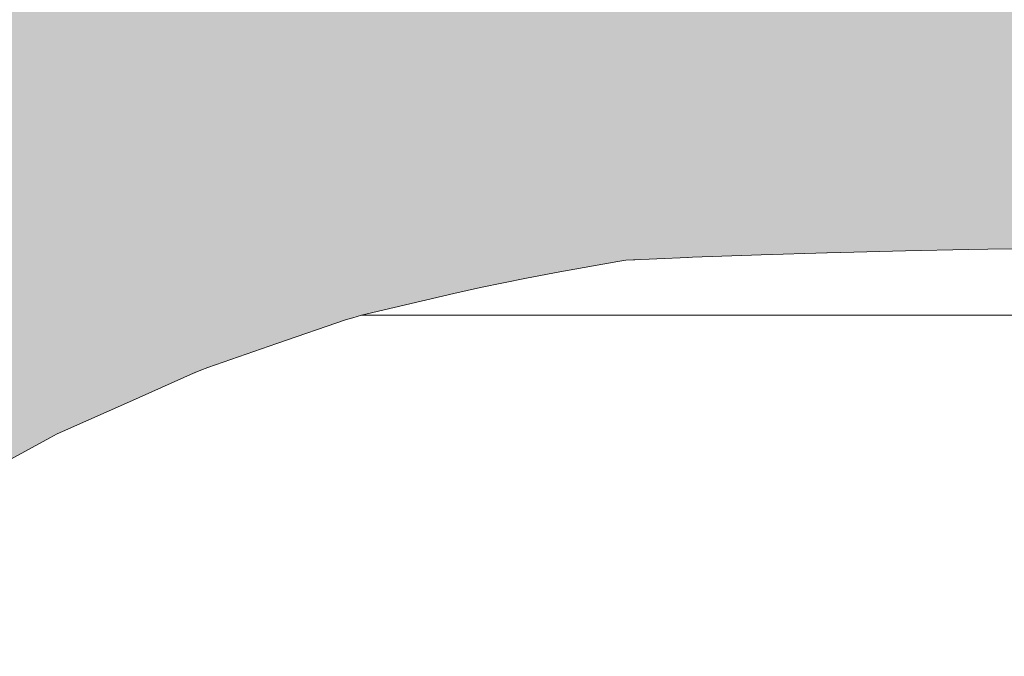
# Model space of a CAD drawing. Units: millimetres. Extents: x 49900 to 132925, y -1416 to 3755.
# Drawn here: x 56114 to 56310, y 330 to 457 of the extents above; entities that cross this region are included whole.
import ezdxf

# ---------------------------------------------------------------- set-up
doc = ezdxf.new("R2010")
doc.units = ezdxf.units.MM
doc.header["$MEASUREMENT"] = 0
doc.linetypes.add('Wipeout_Contour', pattern=[1000, 0, -1000])
doc.layers.add('SA - SISUSTUS - ostumööbel', color=7, linetype='Continuous')
doc.layers.add('SA - VIIMISTLUS - sein 3D', color=7, linetype='Continuous')
doc.layers.add('SA - SISUSTUS - ostumööbel_Pen_No__61', color=7, linetype='Continuous', lineweight=20, true_color=0x6a6a6a)
doc.layers.add('SA - SISUSTUS - ostumööbel_Pen_No__75', color=6, linetype='Continuous', lineweight=20)

# ---------------------------------------------------------------- blocks, each defined once
blk = doc.blocks.new('Section Element_120_1')
at = {"layer": 'SA - VIIMISTLUS - sein 3D', "linetype": 'Continuous', "lineweight": 0, "true_color": 0xffffff}
h = blk.add_hatch(color=7, dxfattribs=at)
h.paths.add_polyline_path([(55351.53, 2950), (55351.53, 2940), (55391.76, 2940), (55391.76, 1398.56), (55372.93, 1207.36), (55351.53, 1136.83), (55351.53, 3), (57277.12, 3), (57277.12, 3200), (57241.99, 3200), (57241.99, 3250), (55401.66, 3250), (55401.66, 2950)])
h.paths.add_polyline_path([(55986.94, 199.87), (55987.11, 202.82), (55987.87, 215.48), (55988.81, 221.3), (55990.34, 230.74), (55991.61, 235.33), (55994.65, 246.31), (55995.68, 248.95), (56000.74, 261.9), (56001.08, 262.59), (56007.07, 273.7), (56008.51, 276.37), (56014.1, 284.93), (56017.9, 290.74), (56021.98, 296.03), (56029.69, 306.02), (56030.6, 307.04), (56032.72, 309.41), (56040.36, 317.27), (56043.74, 320.76), (56048.8, 325.45), (56053.92, 330.19), (56055.28, 331.37), (56058.62, 334.27), (56064.25, 338.79), (56072.43, 344.84), (56081.35, 351.03), (56087.77, 355.32), (56094.07, 359.23), (56106.31, 366.27), (56119.84, 373.64), (56121.34, 374.41), (56122.39, 374.93), (56135.66, 380.83), (56148.4, 386.52), (56149.86, 387.1), (56151.27, 387.65), (56164.97, 392.38), (56178.79, 397.16), (56181.77, 398.04), (56200.18, 402.33), (56205.46, 403.52), (56214.58, 405.38), (56221.19, 406.65), (56232.72, 408.74), (56234.32, 409), (56246.69, 409.53), (56247.6, 409.56), (56261.26, 410.06), (56274.32, 410.46), (56277.05, 410.54), (56289.96, 410.86), (56302.45, 411.09), (56306.32, 411.14), (56318.72, 411.3), (56330.85, 411.37), (56334.76, 411.38), (56347.02, 411.38), (56359.15, 411.31), (56363.15, 411.26), (56375.41, 411.11), (56388.15, 410.88), (56391.45, 410.8), (56404.09, 410.49), (56417.38, 410.08), (56432.48, 409.52), (56444.62, 409), (56446.6, 408.68), (56447.81, 408.45), (56462.97, 405.61), (56471.38, 403.84), (56490.28, 399.52), (56492.35, 399.04), (56493.36, 398.78), (56496.08, 398.04), (56520.58, 389.63), (56528.4, 386.52), (56549.1, 377.24), (56555.56, 373.95), (56577.04, 361.95), (56579.4, 360.48), (56598.88, 347.2), (56606.56, 341.42), (56615.15, 334.27), (56616.57, 332.99), (56619.68, 330.19), (56625.48, 324.62), (56629.51, 320.76), (56638.84, 310.8), (56642.94, 306.02), (56654.24, 290.74), (56660.18, 281.24), (56663.23, 276.37), (56670.69, 261.9), (56671.35, 260.25), (56676.53, 246.31), (56677.22, 243.69), (56680.63, 230.74), (56681.3, 226.4), (56682.98, 215.48), (56683.9, 201.02), (56683.95, 199.87), (56683.35, 188.97), (56683.06, 184.69), (56681.17, 170.29), (56679.01, 160.39), (56678.11, 156.21), (56675.34, 147.36), (56673.4, 141.19), (56670.85, 135.09), (56667.71, 127.6), (56665.56, 123.57), (56660.1, 113.32), (56656.79, 108.36), (56651.71, 101.38), (56650.3, 99.43), (56642.5, 90.77), (56637.32, 85.03), (56632.95, 81.07), (56624.02, 72.94), (56621.77, 71.25), (56606, 60.54), (56599.58, 57.02), (56590.33, 51.95), (56586.82, 50.22), (56584.16, 48.91), (56572.84, 44.5), (56560.07, 39.53), (56557.61, 38.67), (56553.68, 37.5), (56552.46, 37.14), (56542.65, 34.59), (56533.48, 32.21), (56523.29, 29.91), (56511.39, 28.15), (56504.2, 27.1), (56493.07, 25.71), (56476.51, 23.65), (56470.19, 22.99), (56451.02, 22.14), (56422.61, 21.14), (56415.3, 20.96), (56398.45, 20.53), (56372.36, 20.1), (56371.34, 20.1), (56346, 20.06), (56344.98, 20.06), (56320.97, 20.07), (56320.29, 20.07), (56309.54, 20.1), (56295.8, 20.26), (56267.49, 20.85), (56258.49, 21.12), (56242.2, 21.61), (56215.59, 22.65), (56208.39, 22.99), (56187.44, 25.33), (56159.13, 29.07), (56153.67, 29.91), (56131.25, 35.17), (56123.84, 37.14), (56122.31, 37.61), (56118.79, 38.67), (56101.59, 44.76), (56098, 45.97), (56094.07, 47.55), (56090.36, 49.13), (56082.07, 53.21), (56069.34, 59.81), (56067.41, 60.89), (56064.25, 62.9), (56049.71, 72.94), (56037.39, 83.26), (56035.27, 85.03), (56032.72, 87.64), (56022.08, 99.43), (56017.04, 106.37), (56011.98, 113.32), (56004.57, 126.05), (56003.67, 127.6), (56001.09, 133.28), (55997.74, 141.19), (55997.15, 143.03), (55992.96, 156.21), (55992.09, 160.14), (55989.85, 170.29), (55989.14, 175.62), (55987.93, 184.69), (55987.12, 197.02)], flags=0)
blk = doc.blocks.new('Section Element_122_1')
at = {"color": 254, "linetype": 'Wipeout_Contour', "lineweight": 0, "ltscale": 168453.166684}
blk.add_wipeout([(56150.98, 386.52), (56149.86, 387.1), (56148.4, 386.52)], dxfattribs=at).dxf.layer = 'SA - SISUSTUS - ostumööbel'
at = {"color": 254, "linetype": 'Wipeout_Contour', "lineweight": 0, "ltscale": 224533.896828}
blk.add_wipeout([(56148.21, 373.95), (56135.66, 380.83), (56122.39, 374.93), (56122.14, 373.95)], dxfattribs=at).dxf.layer = 'SA - SISUSTUS - ostumööbel'
at = {"color": 254, "linetype": 'Wipeout_Contour', "lineweight": 0, "ltscale": 168455.808951}
blk.add_wipeout([(56150.98, 386.52), (56151.27, 387.65), (56149.86, 387.1)], dxfattribs=at).dxf.layer = 'SA - SISUSTUS - ostumööbel'
at = {"color": 254, "linetype": 'Wipeout_Contour', "lineweight": 0, "ltscale": 224587.802169}
blk.add_wipeout([(56148.21, 373.95), (56150.98, 386.52), (56148.4, 386.52), (56135.66, 380.83)], dxfattribs=at).dxf.layer = 'SA - SISUSTUS - ostumööbel'
at = {"color": 254, "linetype": 'Wipeout_Contour', "lineweight": 0, "ltscale": 224649.530144}
blk.add_wipeout([(56176.51, 386.52), (56164.97, 392.38), (56151.27, 387.65), (56150.98, 386.52)], dxfattribs=at).dxf.layer = 'SA - SISUSTUS - ostumööbel'
at = {"color": 254, "linetype": 'Wipeout_Contour', "lineweight": 0, "ltscale": 168390.666344}
blk.add_wipeout([(56145.51, 360.48), (56122.14, 373.95), (56119.07, 360.48)], dxfattribs=at).dxf.layer = 'SA - SISUSTUS - ostumööbel'
at = {"color": 254, "linetype": 'Wipeout_Contour', "lineweight": 0, "ltscale": 168524.037159}
blk.add_wipeout([(56176.51, 386.52), (56178.79, 397.16), (56164.97, 392.38)], dxfattribs=at).dxf.layer = 'SA - SISUSTUS - ostumööbel'
at = {"color": 254, "linetype": 'Wipeout_Contour', "lineweight": 0, "ltscale": 168419.12042}
blk.add_wipeout([(56145.51, 360.48), (56148.21, 373.95), (56122.14, 373.95)], dxfattribs=at).dxf.layer = 'SA - SISUSTUS - ostumööbel'
at = {"color": 254, "linetype": 'Wipeout_Contour', "lineweight": 0, "ltscale": 168477.515442}
blk.add_wipeout([(56174.11, 373.95), (56150.98, 386.52), (56148.21, 373.95)], dxfattribs=at).dxf.layer = 'SA - SISUSTUS - ostumööbel'
at = {"color": 254, "linetype": 'Wipeout_Contour', "lineweight": 0, "ltscale": 168366.907167}
blk.add_wipeout([(56121.34, 374.41), (56119.84, 373.64), (56122.14, 373.95)], dxfattribs=at).dxf.layer = 'SA - SISUSTUS - ostumööbel'
at = {"color": 254, "linetype": 'Wipeout_Contour', "lineweight": 0, "ltscale": 168382.142904}
blk.add_wipeout([(56143.07, 347.2), (56119.07, 360.48), (56116.3, 347.2)], dxfattribs=at).dxf.layer = 'SA - SISUSTUS - ostumööbel'
at = {"color": 254, "linetype": 'Wipeout_Contour', "lineweight": 0, "ltscale": 168505.103717}
blk.add_wipeout([(56174.11, 373.95), (56176.51, 386.52), (56150.98, 386.52)], dxfattribs=at).dxf.layer = 'SA - SISUSTUS - ostumööbel'
at = {"color": 254, "linetype": 'Wipeout_Contour', "lineweight": 0, "ltscale": 168369.35299}
blk.add_wipeout([(56122.39, 374.93), (56121.34, 374.41), (56122.14, 373.95)], dxfattribs=at).dxf.layer = 'SA - SISUSTUS - ostumööbel'
at = {"color": 254, "linetype": 'Wipeout_Contour', "lineweight": 0, "ltscale": 168410.640635}
blk.add_wipeout([(56143.07, 347.2), (56145.51, 360.48), (56119.07, 360.48)], dxfattribs=at).dxf.layer = 'SA - SISUSTUS - ostumööbel'
at = {"color": 254, "linetype": 'Wipeout_Contour', "lineweight": 0, "ltscale": 224745.815313}
blk.add_wipeout([(56204.19, 386.52), (56180.07, 397.54), (56178.79, 397.16), (56176.51, 386.52)], dxfattribs=at).dxf.layer = 'SA - SISUSTUS - ostumööbel'
at = {"color": 254, "linetype": 'Wipeout_Contour', "lineweight": 0, "ltscale": 168469.444928}
blk.add_wipeout([(56171.77, 360.48), (56148.21, 373.95), (56145.51, 360.48)], dxfattribs=at).dxf.layer = 'SA - SISUSTUS - ostumööbel'
at = {"color": 254, "linetype": 'Wipeout_Contour', "lineweight": 0, "ltscale": 168374.555013}
blk.add_wipeout([(56140.92, 334.27), (56116.3, 347.2), (56113.86, 334.27)], dxfattribs=at).dxf.layer = 'SA - SISUSTUS - ostumööbel'
at = {"color": 254, "linetype": 'Wipeout_Contour', "lineweight": 0, "ltscale": 224777.847727}
blk.add_wipeout([(56180.07, 397.54), (56204.19, 386.52), (56206.25, 398.04), (56181.77, 398.04)], dxfattribs=at).dxf.layer = 'SA - SISUSTUS - ostumööbel'
at = {"color": 254, "linetype": 'Wipeout_Contour', "lineweight": 0, "ltscale": 168497.328984}
blk.add_wipeout([(56171.77, 360.48), (56174.11, 373.95), (56148.21, 373.95)], dxfattribs=at).dxf.layer = 'SA - SISUSTUS - ostumööbel'
at = {"color": 254, "linetype": 'Wipeout_Contour', "lineweight": 0, "ltscale": 168403.022476}
blk.add_wipeout([(56140.92, 334.27), (56143.07, 347.2), (56116.3, 347.2)], dxfattribs=at).dxf.layer = 'SA - SISUSTUS - ostumööbel'
at = {"color": 254, "linetype": 'Wipeout_Contour', "lineweight": 0, "ltscale": 168557.042459}
blk.add_wipeout([(56202.19, 373.95), (56176.51, 386.52), (56174.11, 373.95)], dxfattribs=at).dxf.layer = 'SA - SISUSTUS - ostumööbel'
at = {"color": 254, "linetype": 'Wipeout_Contour', "lineweight": 0, "ltscale": 168461.94852}
blk.add_wipeout([(56169.66, 347.2), (56145.51, 360.48), (56143.07, 347.2)], dxfattribs=at).dxf.layer = 'SA - SISUSTUS - ostumööbel'
at = {"color": 254, "linetype": 'Wipeout_Contour', "lineweight": 0, "ltscale": 168302.023483}
blk.add_wipeout([(56089.37, 338.42), (56116.3, 347.2), (56092.77, 353.91)], dxfattribs=at).dxf.layer = 'SA - SISUSTUS - ostumööbel'
at = {"color": 254, "linetype": 'Wipeout_Contour', "lineweight": 0, "ltscale": 168370.71075}
blk.add_wipeout([(56140.29, 330.19), (56113.86, 334.27), (56113.15, 330.19)], dxfattribs=at).dxf.layer = 'SA - SISUSTUS - ostumööbel'
at = {"color": 254, "linetype": 'Wipeout_Contour', "lineweight": 0, "ltscale": 168586.370099}
blk.add_wipeout([(56202.19, 373.95), (56204.19, 386.52), (56176.51, 386.52)], dxfattribs=at).dxf.layer = 'SA - SISUSTUS - ostumööbel'
at = {"color": 254, "linetype": 'Wipeout_Contour', "lineweight": 0, "ltscale": 224417.276582}
blk.add_wipeout([(56092.77, 353.91), (56119.07, 360.48), (56106.31, 366.27), (56094.07, 359.23)], dxfattribs=at).dxf.layer = 'SA - SISUSTUS - ostumööbel'
at = {"color": 254, "linetype": 'Wipeout_Contour', "lineweight": 0, "ltscale": 168489.905031}
blk.add_wipeout([(56169.66, 347.2), (56171.77, 360.48), (56145.51, 360.48)], dxfattribs=at).dxf.layer = 'SA - SISUSTUS - ostumööbel'
at = {"color": 254, "linetype": 'Wipeout_Contour', "lineweight": 0, "ltscale": 168397.564389}
blk.add_wipeout([(56140.29, 330.19), (56140.92, 334.27), (56113.86, 334.27)], dxfattribs=at).dxf.layer = 'SA - SISUSTUS - ostumööbel'
at = {"color": 254, "linetype": 'Wipeout_Contour', "lineweight": 0, "ltscale": 168643.58589}
blk.add_wipeout([(56206.25, 398.04), (56204.19, 386.52), (56228.67, 386.52)], dxfattribs=at).dxf.layer = 'SA - SISUSTUS - ostumööbel'
at = {"color": 254, "linetype": 'Wipeout_Contour', "lineweight": 0, "ltscale": 224471.549287}
blk.add_wipeout([(56122.14, 373.95), (56119.84, 373.64), (56106.31, 366.27), (56119.07, 360.48)], dxfattribs=at).dxf.layer = 'SA - SISUSTUS - ostumööbel'
at = {"color": 254, "linetype": 'Wipeout_Contour', "lineweight": 0, "ltscale": 168550.092489}
blk.add_wipeout([(56200.24, 360.48), (56174.11, 373.95), (56171.77, 360.48)], dxfattribs=at).dxf.layer = 'SA - SISUSTUS - ostumööbel'
at = {"color": 254, "linetype": 'Wipeout_Contour', "lineweight": 0, "ltscale": 168455.273013}
blk.add_wipeout([(56167.8, 334.27), (56143.07, 347.2), (56140.92, 334.27)], dxfattribs=at).dxf.layer = 'SA - SISUSTUS - ostumööbel'
at = {"color": 254, "linetype": 'Wipeout_Contour', "lineweight": 0, "ltscale": 168668.99938}
blk.add_wipeout([(56228.67, 386.52), (56230.36, 398.04), (56206.25, 398.04)], dxfattribs=at).dxf.layer = 'SA - SISUSTUS - ostumööbel'
at = {"color": 254, "linetype": 'Wipeout_Contour', "lineweight": 0, "ltscale": 168579.766295}
blk.add_wipeout([(56200.24, 360.48), (56202.19, 373.95), (56174.11, 373.95)], dxfattribs=at).dxf.layer = 'SA - SISUSTUS - ostumööbel'
at = {"color": 254, "linetype": 'Wipeout_Contour', "lineweight": 0, "ltscale": 168331.092018}
blk.add_wipeout([(56119.07, 360.48), (56092.77, 353.91), (56116.3, 347.2)], dxfattribs=at).dxf.layer = 'SA - SISUSTUS - ostumööbel'
at = {"color": 254, "linetype": 'Wipeout_Contour', "lineweight": 0, "ltscale": 168483.237653}
blk.add_wipeout([(56167.8, 334.27), (56169.66, 347.2), (56143.07, 347.2)], dxfattribs=at).dxf.layer = 'SA - SISUSTUS - ostumööbel'
at = {"color": 254, "linetype": 'Wipeout_Contour', "lineweight": 0, "ltscale": 168615.814201}
blk.add_wipeout([(56205.46, 403.52), (56200.18, 402.33), (56206.25, 398.04)], dxfattribs=at).dxf.layer = 'SA - SISUSTUS - ostumööbel'
at = {"color": 254, "linetype": 'Wipeout_Contour', "lineweight": 0, "ltscale": 168637.653147}
blk.add_wipeout([(56202.19, 373.95), (56227.04, 373.95), (56204.19, 386.52)], dxfattribs=at).dxf.layer = 'SA - SISUSTUS - ostumööbel'
at = {"color": 254, "linetype": 'Wipeout_Contour', "lineweight": 0, "ltscale": 168543.641754}
blk.add_wipeout([(56198.49, 347.2), (56171.77, 360.48), (56169.66, 347.2)], dxfattribs=at).dxf.layer = 'SA - SISUSTUS - ostumööbel'
at = {"color": 254, "linetype": 'Wipeout_Contour', "lineweight": 0, "ltscale": 168322.21076}
blk.add_wipeout([(56116.3, 347.2), (56089.37, 338.42), (56113.86, 334.27)], dxfattribs=at).dxf.layer = 'SA - SISUSTUS - ostumööbel'
at = {"color": 254, "linetype": 'Wipeout_Contour', "lineweight": 0, "ltscale": 168451.879985}
blk.add_wipeout([(56140.92, 334.27), (56140.29, 330.19), (56167.25, 330.19)], dxfattribs=at).dxf.layer = 'SA - SISUSTUS - ostumööbel'
at = {"color": 254, "linetype": 'Wipeout_Contour', "lineweight": 0, "ltscale": 168631.022263}
blk.add_wipeout([(56214.58, 405.38), (56205.46, 403.52), (56206.25, 398.04)], dxfattribs=at).dxf.layer = 'SA - SISUSTUS - ostumööbel'
at = {"color": 254, "linetype": 'Wipeout_Contour', "lineweight": 0, "ltscale": 168663.367753}
blk.add_wipeout([(56228.67, 386.52), (56204.19, 386.52), (56227.04, 373.95)], dxfattribs=at).dxf.layer = 'SA - SISUSTUS - ostumööbel'
at = {"color": 254, "linetype": 'Wipeout_Contour', "lineweight": 0, "ltscale": 168573.455141}
blk.add_wipeout([(56198.49, 347.2), (56200.24, 360.48), (56171.77, 360.48)], dxfattribs=at).dxf.layer = 'SA - SISUSTUS - ostumööbel'
at = {"color": 254, "linetype": 'Wipeout_Contour', "lineweight": 0, "ltscale": 168478.456539}
blk.add_wipeout([(56140.92, 334.27), (56167.25, 330.19), (56167.8, 334.27)], dxfattribs=at).dxf.layer = 'SA - SISUSTUS - ostumööbel'
at = {"color": 254, "linetype": 'Wipeout_Contour', "lineweight": 0, "ltscale": 168592.197951}
blk.add_wipeout([(56181.77, 398.04), (56206.25, 398.04), (56200.18, 402.33)], dxfattribs=at).dxf.layer = 'SA - SISUSTUS - ostumööbel'
at = {"color": 254, "linetype": 'Wipeout_Contour', "lineweight": 0, "ltscale": 168718.704085}
blk.add_wipeout([(56255.17, 386.52), (56230.36, 398.04), (56228.67, 386.52)], dxfattribs=at).dxf.layer = 'SA - SISUSTUS - ostumööbel'
at = {"color": 254, "linetype": 'Wipeout_Contour', "lineweight": 0, "ltscale": 168631.851216}
blk.add_wipeout([(56200.24, 360.48), (56225.44, 360.48), (56202.19, 373.95)], dxfattribs=at).dxf.layer = 'SA - SISUSTUS - ostumööbel'
at = {"color": 254, "linetype": 'Wipeout_Contour', "lineweight": 0, "ltscale": 168537.887485}
blk.add_wipeout([(56169.66, 347.2), (56167.8, 334.27), (56196.94, 334.27)], dxfattribs=at).dxf.layer = 'SA - SISUSTUS - ostumööbel'
at = {"color": 254, "linetype": 'Wipeout_Contour', "lineweight": 0, "ltscale": 168476.025065}
blk.add_wipeout([(56140.29, 330.19), (56166.08, 320.76), (56167.25, 330.19)], dxfattribs=at).dxf.layer = 'SA - SISUSTUS - ostumööbel'
at = {"color": 254, "linetype": 'Wipeout_Contour', "lineweight": 0, "ltscale": 168745.701989}
blk.add_wipeout([(56255.17, 386.52), (56256.47, 398.04), (56230.36, 398.04)], dxfattribs=at).dxf.layer = 'SA - SISUSTUS - ostumööbel'
at = {"color": 254, "linetype": 'Wipeout_Contour', "lineweight": 0, "ltscale": 168657.879405}
blk.add_wipeout([(56227.04, 373.95), (56202.19, 373.95), (56225.44, 360.48)], dxfattribs=at).dxf.layer = 'SA - SISUSTUS - ostumööbel'
at = {"color": 254, "linetype": 'Wipeout_Contour', "lineweight": 0, "ltscale": 168567.786692}
blk.add_wipeout([(56198.49, 347.2), (56169.66, 347.2), (56196.94, 334.27)], dxfattribs=at).dxf.layer = 'SA - SISUSTUS - ostumööbel'
at = {"color": 254, "linetype": 'Wipeout_Contour', "lineweight": 0, "ltscale": 168688.346622}
blk.add_wipeout([(56232.72, 408.74), (56221.19, 406.65), (56230.36, 398.04)], dxfattribs=at).dxf.layer = 'SA - SISUSTUS - ostumööbel'
at = {"color": 254, "linetype": 'Wipeout_Contour', "lineweight": 0, "ltscale": 168713.884122}
blk.add_wipeout([(56253.93, 373.95), (56228.67, 386.52), (56227.04, 373.95)], dxfattribs=at).dxf.layer = 'SA - SISUSTUS - ostumööbel'
at = {"color": 254, "linetype": 'Wipeout_Contour', "lineweight": 0, "ltscale": 168626.463141}
blk.add_wipeout([(56200.24, 360.48), (56198.49, 347.2), (56224, 347.2)], dxfattribs=at).dxf.layer = 'SA - SISUSTUS - ostumööbel'
at = {"color": 254, "linetype": 'Wipeout_Contour', "lineweight": 0, "ltscale": 168534.955012}
blk.add_wipeout([(56167.8, 334.27), (56167.25, 330.19), (56196.49, 330.19)], dxfattribs=at).dxf.layer = 'SA - SISUSTUS - ostumööbel'
at = {"color": 254, "linetype": 'Wipeout_Contour', "lineweight": 0, "ltscale": 224950.895534}
blk.add_wipeout([(56234.32, 409), (56232.72, 408.74), (56230.36, 398.04), (56247, 409)], dxfattribs=at).dxf.layer = 'SA - SISUSTUS - ostumööbel'
at = {"color": 254, "linetype": 'Wipeout_Contour', "lineweight": 0, "ltscale": 168741.220184}
blk.add_wipeout([(56253.93, 373.95), (56255.17, 386.52), (56228.67, 386.52)], dxfattribs=at).dxf.layer = 'SA - SISUSTUS - ostumööbel'
at = {"color": 254, "linetype": 'Wipeout_Contour', "lineweight": 0, "ltscale": 168652.621142}
blk.add_wipeout([(56225.44, 360.48), (56200.24, 360.48), (56224, 347.2)], dxfattribs=at).dxf.layer = 'SA - SISUSTUS - ostumööbel'
at = {"color": 254, "linetype": 'Wipeout_Contour', "lineweight": 0, "ltscale": 168563.707234}
blk.add_wipeout([(56167.8, 334.27), (56196.49, 330.19), (56196.94, 334.27)], dxfattribs=at).dxf.layer = 'SA - SISUSTUS - ostumööbel'
at = {"color": 254, "linetype": 'Wipeout_Contour', "lineweight": 0, "ltscale": 224878.167237}
blk.add_wipeout([(56230.36, 398.04), (56221.19, 406.65), (56214.58, 405.38), (56206.25, 398.04)], dxfattribs=at).dxf.layer = 'SA - SISUSTUS - ostumööbel'
at = {"color": 254, "linetype": 'Wipeout_Contour', "lineweight": 0, "ltscale": 168798.484163}
blk.add_wipeout([(56282.33, 386.52), (56256.47, 398.04), (56255.17, 386.52)], dxfattribs=at).dxf.layer = 'SA - SISUSTUS - ostumööbel'
at = {"color": 254, "linetype": 'Wipeout_Contour', "lineweight": 0, "ltscale": 168709.176583}
blk.add_wipeout([(56227.04, 373.95), (56225.44, 360.48), (56252.71, 360.48)], dxfattribs=at).dxf.layer = 'SA - SISUSTUS - ostumööbel'
at = {"color": 254, "linetype": 'Wipeout_Contour', "lineweight": 0, "ltscale": 168621.652265}
blk.add_wipeout([(56196.94, 334.27), (56222.72, 334.27), (56198.49, 347.2)], dxfattribs=at).dxf.layer = 'SA - SISUSTUS - ostumööbel'
at = {"layer": 'SA - SISUSTUS - ostumööbel_Pen_No__61', "color": 251, "linetype": 'Continuous', "lineweight": 20, "true_color": 0x6a6a6a}
blk.add_line((56206.25, 398.04), (56181.77, 398.04), dxfattribs=at)
at = {"color": 254, "linetype": 'Wipeout_Contour', "lineweight": 0, "ltscale": 168825.686076}
blk.add_wipeout([(56282.33, 386.52), (56283.21, 398.04), (56256.47, 398.04)], dxfattribs=at).dxf.layer = 'SA - SISUSTUS - ostumööbel'
at = {"color": 254, "linetype": 'Wipeout_Contour', "lineweight": 0, "ltscale": 168736.862733}
blk.add_wipeout([(56253.93, 373.95), (56227.04, 373.95), (56252.71, 360.48)], dxfattribs=at).dxf.layer = 'SA - SISUSTUS - ostumööbel'
at = {"color": 254, "linetype": 'Wipeout_Contour', "lineweight": 0, "ltscale": 168647.901334}
blk.add_wipeout([(56198.49, 347.2), (56222.72, 334.27), (56224, 347.2)], dxfattribs=at).dxf.layer = 'SA - SISUSTUS - ostumööbel'
at = {"color": 254, "linetype": 'Wipeout_Contour', "lineweight": 0, "ltscale": 168768.775974}
blk.add_wipeout([(56247, 409), (56256.47, 398.04), (56261.09, 409)], dxfattribs=at).dxf.layer = 'SA - SISUSTUS - ostumööbel'
at = {"color": 254, "linetype": 'Wipeout_Contour', "lineweight": 0, "ltscale": 168794.842534}
blk.add_wipeout([(56281.48, 373.95), (56255.17, 386.52), (56253.93, 373.95)], dxfattribs=at).dxf.layer = 'SA - SISUSTUS - ostumööbel'
at = {"color": 254, "linetype": 'Wipeout_Contour', "lineweight": 0, "ltscale": 168704.785153}
blk.add_wipeout([(56224, 347.2), (56251.61, 347.2), (56225.44, 360.48)], dxfattribs=at).dxf.layer = 'SA - SISUSTUS - ostumööbel'
at = {"color": 254, "linetype": 'Wipeout_Contour', "lineweight": 0, "ltscale": 168619.200896}
blk.add_wipeout([(56196.49, 330.19), (56222.35, 330.19), (56196.94, 334.27)], dxfattribs=at).dxf.layer = 'SA - SISUSTUS - ostumööbel'
at = {"color": 254, "linetype": 'Wipeout_Contour', "lineweight": 0, "ltscale": 168797.622598}
blk.add_wipeout([(56261.09, 409), (56256.47, 398.04), (56275.42, 409)], dxfattribs=at).dxf.layer = 'SA - SISUSTUS - ostumööbel'
at = {"color": 254, "linetype": 'Wipeout_Contour', "lineweight": 0, "ltscale": 168822.414069}
blk.add_wipeout([(56281.48, 373.95), (56282.33, 386.52), (56255.17, 386.52)], dxfattribs=at).dxf.layer = 'SA - SISUSTUS - ostumööbel'
at = {"color": 254, "linetype": 'Wipeout_Contour', "lineweight": 0, "ltscale": 168732.681982}
blk.add_wipeout([(56225.44, 360.48), (56251.61, 347.2), (56252.71, 360.48)], dxfattribs=at).dxf.layer = 'SA - SISUSTUS - ostumööbel'
at = {"color": 254, "linetype": 'Wipeout_Contour', "lineweight": 0, "ltscale": 168644.489588}
blk.add_wipeout([(56222.72, 334.27), (56196.94, 334.27), (56222.35, 330.19)], dxfattribs=at).dxf.layer = 'SA - SISUSTUS - ostumööbel'
at = {"color": 254, "linetype": 'Wipeout_Contour', "lineweight": 0, "ltscale": 168737.993474}
blk.add_wipeout([(56256.47, 398.04), (56247, 409), (56230.36, 398.04)], dxfattribs=at).dxf.layer = 'SA - SISUSTUS - ostumööbel'
at = {"color": 254, "linetype": 'Wipeout_Contour', "lineweight": 0, "ltscale": 168879.15125}
blk.add_wipeout([(56309.09, 386.52), (56283.21, 398.04), (56282.33, 386.52)], dxfattribs=at).dxf.layer = 'SA - SISUSTUS - ostumööbel'
at = {"color": 254, "linetype": 'Wipeout_Contour', "lineweight": 0, "ltscale": 168791.289792}
blk.add_wipeout([(56253.93, 373.95), (56252.71, 360.48), (56280.65, 360.48)], dxfattribs=at).dxf.layer = 'SA - SISUSTUS - ostumööbel'
at = {"color": 254, "linetype": 'Wipeout_Contour', "lineweight": 0, "ltscale": 168700.863609}
blk.add_wipeout([(56250.64, 334.27), (56224, 347.2), (56222.72, 334.27)], dxfattribs=at).dxf.layer = 'SA - SISUSTUS - ostumööbel'
at = {"layer": 'SA - SISUSTUS - ostumööbel_Pen_No__61', "color": 251, "linetype": 'Continuous', "lineweight": 20, "true_color": 0x6a6a6a}
blk.add_line((56230.36, 398.04), (56206.25, 398.04), dxfattribs=at)
at = {"color": 254, "linetype": 'Wipeout_Contour', "lineweight": 0, "ltscale": 168905.531118}
blk.add_wipeout([(56309.09, 386.52), (56309.57, 398.04), (56283.21, 398.04)], dxfattribs=at).dxf.layer = 'SA - SISUSTUS - ostumööbel'
at = {"color": 254, "linetype": 'Wipeout_Contour', "lineweight": 0, "ltscale": 168819.225529}
blk.add_wipeout([(56253.93, 373.95), (56280.65, 360.48), (56281.48, 373.95)], dxfattribs=at).dxf.layer = 'SA - SISUSTUS - ostumööbel'
at = {"color": 254, "linetype": 'Wipeout_Contour', "lineweight": 0, "ltscale": 168728.916913}
blk.add_wipeout([(56250.64, 334.27), (56251.61, 347.2), (56224, 347.2)], dxfattribs=at).dxf.layer = 'SA - SISUSTUS - ostumööbel'
at = {"color": 254, "linetype": 'Wipeout_Contour', "lineweight": 0, "ltscale": 168852.64199}
blk.add_wipeout([(56275.42, 409), (56283.21, 398.04), (56289.68, 409)], dxfattribs=at).dxf.layer = 'SA - SISUSTUS - ostumööbel'
at = {"color": 254, "linetype": 'Wipeout_Contour', "lineweight": 0, "ltscale": 168876.72762}
blk.add_wipeout([(56308.64, 373.95), (56282.33, 386.52), (56281.48, 373.95)], dxfattribs=at).dxf.layer = 'SA - SISUSTUS - ostumööbel'
at = {"color": 254, "linetype": 'Wipeout_Contour', "lineweight": 0, "ltscale": 168787.969908}
blk.add_wipeout([(56279.9, 347.2), (56252.71, 360.48), (56251.61, 347.2)], dxfattribs=at).dxf.layer = 'SA - SISUSTUS - ostumööbel'
at = {"color": 254, "linetype": 'Wipeout_Contour', "lineweight": 0, "ltscale": 168698.842938}
blk.add_wipeout([(56250.35, 330.19), (56222.72, 334.27), (56222.35, 330.19)], dxfattribs=at).dxf.layer = 'SA - SISUSTUS - ostumööbel'
at = {"color": 254, "linetype": 'Wipeout_Contour', "lineweight": 0, "ltscale": 168881.49133}
blk.add_wipeout([(56289.68, 409), (56283.21, 398.04), (56304.03, 409)], dxfattribs=at).dxf.layer = 'SA - SISUSTUS - ostumööbel'
at = {"color": 254, "linetype": 'Wipeout_Contour', "lineweight": 0, "ltscale": 168903.476249}
blk.add_wipeout([(56308.64, 373.95), (56309.09, 386.52), (56282.33, 386.52)], dxfattribs=at).dxf.layer = 'SA - SISUSTUS - ostumööbel'
at = {"color": 254, "linetype": 'Wipeout_Contour', "lineweight": 0, "ltscale": 168816.164478}
blk.add_wipeout([(56279.9, 347.2), (56280.65, 360.48), (56252.71, 360.48)], dxfattribs=at).dxf.layer = 'SA - SISUSTUS - ostumööbel'
at = {"color": 254, "linetype": 'Wipeout_Contour', "lineweight": 0, "ltscale": 168726.179372}
blk.add_wipeout([(56250.35, 330.19), (56250.64, 334.27), (56222.72, 334.27)], dxfattribs=at).dxf.layer = 'SA - SISUSTUS - ostumööbel'
at = {"color": 254, "linetype": 'Wipeout_Contour', "lineweight": 0, "ltscale": 168819.187177}
blk.add_wipeout([(56283.21, 398.04), (56275.42, 409), (56256.47, 398.04)], dxfattribs=at).dxf.layer = 'SA - SISUSTUS - ostumööbel'
at = {"color": 254, "linetype": 'Wipeout_Contour', "lineweight": 0, "ltscale": 168958.913081}
blk.add_wipeout([(56335.72, 386.52), (56309.57, 398.04), (56309.09, 386.52)], dxfattribs=at).dxf.layer = 'SA - SISUSTUS - ostumööbel'
at = {"color": 254, "linetype": 'Wipeout_Contour', "lineweight": 0, "ltscale": 168874.331472}
blk.add_wipeout([(56280.65, 360.48), (56308.19, 360.48), (56281.48, 373.95)], dxfattribs=at).dxf.layer = 'SA - SISUSTUS - ostumööbel'
at = {"color": 254, "linetype": 'Wipeout_Contour', "lineweight": 0, "ltscale": 168785.001822}
blk.add_wipeout([(56279.24, 334.27), (56251.61, 347.2), (56250.64, 334.27)], dxfattribs=at).dxf.layer = 'SA - SISUSTUS - ostumööbel'
at = {"layer": 'SA - SISUSTUS - ostumööbel_Pen_No__61', "color": 251, "linetype": 'Continuous', "lineweight": 20, "true_color": 0x6a6a6a}
blk.add_line((56256.47, 398.04), (56230.36, 398.04), dxfattribs=at)
at = {"color": 254, "linetype": 'Wipeout_Contour', "lineweight": 0, "ltscale": 168984.721773}
blk.add_wipeout([(56335.72, 386.52), (56335.79, 398.04), (56309.57, 398.04)], dxfattribs=at).dxf.layer = 'SA - SISUSTUS - ostumööbel'
at = {"color": 254, "linetype": 'Wipeout_Contour', "lineweight": 0, "ltscale": 168901.467029}
blk.add_wipeout([(56308.64, 373.95), (56281.48, 373.95), (56308.19, 360.48)], dxfattribs=at).dxf.layer = 'SA - SISUSTUS - ostumööbel'
at = {"color": 254, "linetype": 'Wipeout_Contour', "lineweight": 0, "ltscale": 168813.400583}
blk.add_wipeout([(56279.24, 334.27), (56279.9, 347.2), (56251.61, 347.2)], dxfattribs=at).dxf.layer = 'SA - SISUSTUS - ostumööbel'
at = {"color": 254, "linetype": 'Wipeout_Contour', "lineweight": 0, "ltscale": 168936.46807}
blk.add_wipeout([(56304.03, 409), (56309.57, 398.04), (56318.37, 409)], dxfattribs=at).dxf.layer = 'SA - SISUSTUS - ostumööbel'
at = {"color": 254, "linetype": 'Wipeout_Contour', "lineweight": 0, "ltscale": 168957.67359}
blk.add_wipeout([(56335.65, 373.95), (56309.09, 386.52), (56308.64, 373.95)], dxfattribs=at).dxf.layer = 'SA - SISUSTUS - ostumööbel'
at = {"color": 254, "linetype": 'Wipeout_Contour', "lineweight": 0, "ltscale": 168872.102866}
blk.add_wipeout([(56307.79, 347.2), (56280.65, 360.48), (56279.9, 347.2)], dxfattribs=at).dxf.layer = 'SA - SISUSTUS - ostumööbel'
at = {"color": 254, "linetype": 'Wipeout_Contour', "lineweight": 0, "ltscale": 168783.452795}
blk.add_wipeout([(56279.04, 330.19), (56250.64, 334.27), (56250.35, 330.19)], dxfattribs=at).dxf.layer = 'SA - SISUSTUS - ostumööbel'
at = {"color": 254, "linetype": 'Wipeout_Contour', "lineweight": 0, "ltscale": 168900.820306}
blk.add_wipeout([(56309.57, 398.04), (56304.03, 409), (56283.21, 398.04)], dxfattribs=at).dxf.layer = 'SA - SISUSTUS - ostumööbel'
at = {"color": 254, "linetype": 'Wipeout_Contour', "lineweight": 0, "ltscale": 168983.856013}
blk.add_wipeout([(56335.65, 373.95), (56335.72, 386.52), (56309.09, 386.52)], dxfattribs=at).dxf.layer = 'SA - SISUSTUS - ostumööbel'
at = {"color": 254, "linetype": 'Wipeout_Contour', "lineweight": 0, "ltscale": 168899.525423}
blk.add_wipeout([(56307.79, 347.2), (56308.19, 360.48), (56280.65, 360.48)], dxfattribs=at).dxf.layer = 'SA - SISUSTUS - ostumööbel'
at = {"color": 254, "linetype": 'Wipeout_Contour', "lineweight": 0, "ltscale": 168811.381607}
blk.add_wipeout([(56279.04, 330.19), (56279.24, 334.27), (56250.64, 334.27)], dxfattribs=at).dxf.layer = 'SA - SISUSTUS - ostumööbel'
at = {"layer": 'SA - SISUSTUS - ostumööbel_Pen_No__61', "color": 251, "linetype": 'Continuous', "lineweight": 20, "true_color": 0x6a6a6a}
blk.add_line((56283.21, 398.04), (56256.47, 398.04), dxfattribs=at)
at = {"color": 254, "linetype": 'Wipeout_Contour', "lineweight": 0, "ltscale": 168968.187898}
blk.add_wipeout([(56335.79, 398.04), (56318.37, 409), (56309.57, 398.04)], dxfattribs=at).dxf.layer = 'SA - SISUSTUS - ostumööbel'
at = {"color": 254, "linetype": 'Wipeout_Contour', "lineweight": 0, "ltscale": 168956.454848}
blk.add_wipeout([(56308.19, 360.48), (56335.6, 360.48), (56308.64, 373.95)], dxfattribs=at).dxf.layer = 'SA - SISUSTUS - ostumööbel'
at = {"color": 254, "linetype": 'Wipeout_Contour', "lineweight": 0, "ltscale": 168870.096034}
blk.add_wipeout([(56307.44, 334.27), (56279.9, 347.2), (56279.24, 334.27)], dxfattribs=at).dxf.layer = 'SA - SISUSTUS - ostumööbel'
at = {"layer": 'SA - SISUSTUS - ostumööbel_Pen_No__61', "color": 251, "linetype": 'Continuous', "lineweight": 20, "true_color": 0x6a6a6a}
for p, q in [((56309.57, 398.04), (56283.21, 398.04)), ((56335.79, 398.04), (56309.57, 398.04))]:
    blk.add_line(p, q, dxfattribs=at)
at = {"color": 254, "linetype": 'Wipeout_Contour', "lineweight": 0, "ltscale": 225253.290778}
blk.add_wipeout([(56318.37, 409), (56318.72, 411.3), (56306.32, 411.14), (56304.03, 409)], dxfattribs=at).dxf.layer = 'SA - SISUSTUS - ostumööbel'
at = {"color": 254, "linetype": 'Wipeout_Contour', "lineweight": 0, "ltscale": 168983.032714}
blk.add_wipeout([(56308.64, 373.95), (56335.6, 360.48), (56335.65, 373.95)], dxfattribs=at).dxf.layer = 'SA - SISUSTUS - ostumööbel'
at = {"color": 254, "linetype": 'Wipeout_Contour', "lineweight": 0, "ltscale": 168897.774768}
blk.add_wipeout([(56307.44, 334.27), (56307.79, 347.2), (56279.9, 347.2)], dxfattribs=at).dxf.layer = 'SA - SISUSTUS - ostumööbel'
at = {"color": 254, "linetype": 'Wipeout_Contour', "lineweight": 0, "ltscale": 225192.182827}
blk.add_wipeout([(56304.03, 409), (56302.45, 411.09), (56289.96, 410.86), (56289.68, 409)], dxfattribs=at).dxf.layer = 'SA - SISUSTUS - ostumööbel'
at = {"color": 254, "linetype": 'Wipeout_Contour', "lineweight": 0, "ltscale": 168955.301943}
blk.add_wipeout([(56335.54, 347.2), (56308.19, 360.48), (56307.79, 347.2)], dxfattribs=at).dxf.layer = 'SA - SISUSTUS - ostumööbel'
at = {"color": 254, "linetype": 'Wipeout_Contour', "lineweight": 0, "ltscale": 168869.027491}
blk.add_wipeout([(56307.33, 330.19), (56279.24, 334.27), (56279.04, 330.19)], dxfattribs=at).dxf.layer = 'SA - SISUSTUS - ostumööbel'
at = {"color": 254, "linetype": 'Wipeout_Contour', "lineweight": 0, "ltscale": 168917.388312}
blk.add_wipeout([(56306.32, 411.14), (56302.45, 411.09), (56304.03, 409)], dxfattribs=at).dxf.layer = 'SA - SISUSTUS - ostumööbel'
at = {"color": 254, "linetype": 'Wipeout_Contour', "lineweight": 0, "ltscale": 225137.987515}
blk.add_wipeout([(56289.68, 409), (56289.96, 410.86), (56277.05, 410.54), (56275.42, 409)], dxfattribs=at).dxf.layer = 'SA - SISUSTUS - ostumööbel'
at = {"color": 254, "linetype": 'Wipeout_Contour', "lineweight": 0, "ltscale": 168982.208996}
blk.add_wipeout([(56335.54, 347.2), (56335.6, 360.48), (56308.19, 360.48)], dxfattribs=at).dxf.layer = 'SA - SISUSTUS - ostumööbel'
at = {"color": 254, "linetype": 'Wipeout_Contour', "lineweight": 0, "ltscale": 168896.459122}
blk.add_wipeout([(56307.33, 330.19), (56307.44, 334.27), (56279.24, 334.27)], dxfattribs=at).dxf.layer = 'SA - SISUSTUS - ostumööbel'
at = {"color": 254, "linetype": 'Wipeout_Contour', "lineweight": 0, "ltscale": 225078.126286}
blk.add_wipeout([(56275.42, 409), (56274.32, 410.46), (56261.26, 410.06), (56261.09, 409)], dxfattribs=at).dxf.layer = 'SA - SISUSTUS - ostumööbel'
at = {"color": 254, "linetype": 'Wipeout_Contour', "lineweight": 0, "ltscale": 168954.265468}
blk.add_wipeout([(56335.5, 334.27), (56307.79, 347.2), (56307.44, 334.27)], dxfattribs=at).dxf.layer = 'SA - SISUSTUS - ostumööbel'
at = {"color": 254, "linetype": 'Wipeout_Contour', "lineweight": 0, "ltscale": 225022.879043}
blk.add_wipeout([(56261.09, 409), (56261.26, 410.06), (56247.6, 409.56), (56247, 409)], dxfattribs=at).dxf.layer = 'SA - SISUSTUS - ostumööbel'
at = {"color": 254, "linetype": 'Wipeout_Contour', "lineweight": 0, "ltscale": 168831.378909}
blk.add_wipeout([(56277.05, 410.54), (56274.32, 410.46), (56275.42, 409)], dxfattribs=at).dxf.layer = 'SA - SISUSTUS - ostumööbel'
at = {"color": 254, "linetype": 'Wipeout_Contour', "lineweight": 0, "ltscale": 168981.471358}
blk.add_wipeout([(56335.5, 334.27), (56335.54, 347.2), (56307.79, 347.2)], dxfattribs=at).dxf.layer = 'SA - SISUSTUS - ostumööbel'
at = {"color": 254, "linetype": 'Wipeout_Contour', "lineweight": 0, "ltscale": 168731.994336}
blk.add_wipeout([(56247, 409), (56246.69, 409.53), (56234.32, 409)], dxfattribs=at).dxf.layer = 'SA - SISUSTUS - ostumööbel'
at = {"color": 254, "linetype": 'Wipeout_Contour', "lineweight": 0, "ltscale": 168953.658509}
blk.add_wipeout([(56335.47, 330.19), (56307.44, 334.27), (56307.33, 330.19)], dxfattribs=at).dxf.layer = 'SA - SISUSTUS - ostumööbel'
at = {"color": 254, "linetype": 'Wipeout_Contour', "lineweight": 0, "ltscale": 168745.919903}
blk.add_wipeout([(56247.6, 409.56), (56246.69, 409.53), (56247, 409)], dxfattribs=at).dxf.layer = 'SA - SISUSTUS - ostumööbel'
at = {"color": 254, "linetype": 'Wipeout_Contour', "lineweight": 0, "ltscale": 168980.861646}
blk.add_wipeout([(56335.47, 330.19), (56335.5, 334.27), (56307.44, 334.27)], dxfattribs=at).dxf.layer = 'SA - SISUSTUS - ostumööbel'
at = {"layer": 'SA - SISUSTUS - ostumööbel_Pen_No__75', "color": 6, "linetype": 'Continuous', "lineweight": 20, "flags": 128}
blk.add_lwpolyline([(56318.72, 411.3), (56306.32, 411.14), (56302.45, 411.09), (56289.96, 410.86), (56277.05, 410.54), (56274.32, 410.46), (56261.26, 410.06), (56247.6, 409.56), (56246.69, 409.53), (56234.32, 409), (56232.72, 408.74), (56221.19, 406.65), (56214.58, 405.38), (56205.46, 403.52), (56200.18, 402.33), (56181.77, 398.04), (56180.07, 397.54), (56178.79, 397.16), (56164.97, 392.38), (56151.27, 387.65), (56149.86, 387.1), (56148.4, 386.52), (56135.66, 380.83), (56122.39, 374.93), (56121.34, 374.41), (56119.84, 373.64), (56106.31, 366.27)], dxfattribs=at)

msp = doc.modelspace()

# ---------------------------------------------------------------- block references
at = {"layer": 'SA - VIIMISTLUS - sein 3D', "lineweight": 0}
msp.add_blockref('Section Element_120_1', (0, 0), dxfattribs=at)

# ---------------------------------------------------------------- next in the draw order: block references
at = {"layer": 'SA - SISUSTUS - ostumööbel', "lineweight": 0}
msp.add_blockref('Section Element_122_1', (0, 0), dxfattribs=at)

doc.saveas('drawing.dxf')
